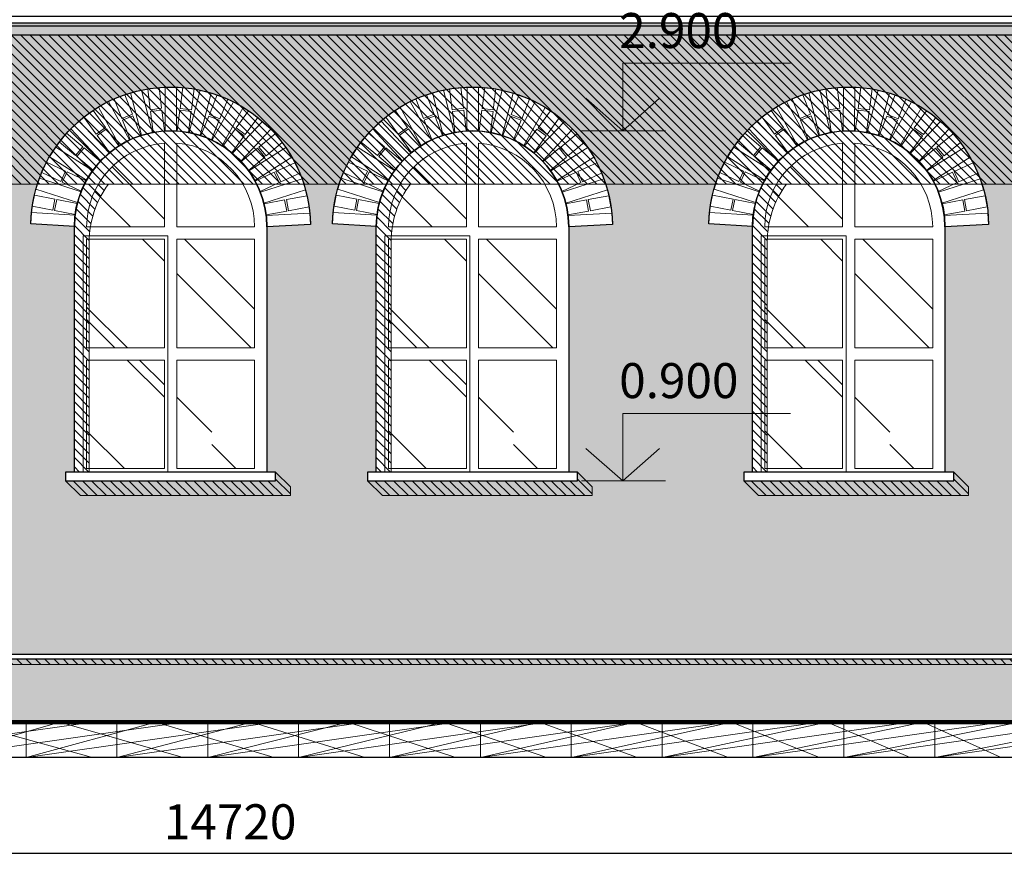
# Model space of a CAD drawing. Units: inches. Extents: x 1429185 to 1527331, y 5775212 to 5899844.
# Drawn here: x 1492666 to 1498293, y 5888448 to 5893331 of the extents above; entities that cross this region are included whole.
import ezdxf

# ---------------------------------------------------------------- set-up
doc = ezdxf.new("R2010")
doc.units = ezdxf.units.IN
doc.header["$MEASUREMENT"] = 0
doc.header["$PDMODE"] = 35
doc.header["$PDSIZE"] = 0.1
doc.layers.get('0').update_dxf_attribs({"linetype": 'CONTINUOUS', "lineweight": 0})
doc.layers.get('Defpoints').update_dxf_attribs({"color": 200, "linetype": 'CONTINUOUS'})
for name, color, linetype, lineweight in [('dim', 4, 'CONTINUOUS', 9), ('РАЗМЕРЫ', 7, 'CONTINUOUS', 15), ('тень', 7, 'CONTINUOUS', 0)]:
    doc.layers.add(name, color=color, linetype=linetype, lineweight=lineweight)
doc.layers.add('shtamp', color=7, linetype='CONTINUOUS')
doc.layers.add('сантехника', color=160, linetype='CONTINUOUS')
doc.styles.add('Arial', font='arial.ttf')
doc.styles.add('GOST 2.304', font='CS_Gost2304.shx', dxfattribs={"oblique": 15})
doc.dimstyles.new('Copy of ARKO_TICK', dxfattribs={"dimscale": 80, "dimtxt": 2.5, "dimasz": 1.5, "dimexe": 1.5, "dimexo": 1.5, "dimgap": 1, "dimtad": 1, "dimdec": 0, "dimzin": 0, "dimdsep": 46, "dimtxsty": 'GOST 2.304', "dimblk": 'dblk_0', "dimcen": 2, "dimdle": 1.5, "dimadec": 0, "dimazin": 0, "dimtfac": 1, "dimtdec": 0, "dimtix": 1, "dimtmove": 0, "dimatfit": 3, "dimldrblk": 'OBLIQUE', "dimfxl": 0, "dimtolj": 1, "dimtzin": 0, "dimarcsym": 0})
pattern_1 = [(135, (2985332.206674236, 44331.08934791014), (-848.5281374238572, 2262.741699796952), [15000, -2000, 5000, -1000]), (135, (2984745.308045852, 45625.09475748152), (1647.558800164656, 233.3452377915609), [3000, -330, 6000, -750]), (135, (2985579.694047652, 45285.68350251198), (-3203.19371877506, 4150.716805565034), [8000, -1400, 4000, -1000])]
pattern_2 = [(135, (2987057.206674236, 44331.08934791014), (-848.5281374238572, 2262.741699796952), [15000, -2000, 5000, -1000]), (135, (2986470.308045852, 45625.09475748152), (1647.558800164656, 233.3452377915609), [3000, -330, 6000, -750]), (135, (2987304.694047652, 45285.68350251198), (-3203.19371877506, 4150.716805565034), [8000, -1400, 4000, -1000])]
pattern_3 = [(135, (2989207.206674236, 44331.08934791014), (-848.5281374238572, 2262.741699796952), [15000, -2000, 5000, -1000]), (135, (2988620.308045852, 45625.09475748152), (1647.558800164656, 233.3452377915609), [3000, -330, 6000, -750]), (135, (2989454.694047652, 45285.68350251198), (-3203.19371877506, 4150.716805565034), [8000, -1400, 4000, -1000])]

# ---------------------------------------------------------------- blocks, each defined once
blk = doc.blocks.new('висота')
at = {"layer": 'РАЗМЕРЫ', "color": 7, "lineweight": 20}
for p, q in [((0.0131845420692116, 385.2221869840287), (-959.8127750586716, 385.2221869840287)), ((0.0131845420692116, 385.2221869840287), (0, 0)), ((0, 0), (-209.9868154579308, 185.2221869840287)), ((0, 0), (209.999493725365, 185.2078126117121))]:
    blk.add_line(p, q, dxfattribs=at)
blk.add_lwpolyline([(-245.3190834447742, 0), (235.2878092440078, 0)], dxfattribs=at)
at = {"layer": 'dim', "color": 7, "style": 'Arial', "flags": 4}
blk.add_attdef('0,000', (-779.9785319154615, 472.3578999257297), '', height=200, dxfattribs=at)
blk = doc.blocks.new('dblk_0')
at = {"color": 0, "linetype": 'ByBlock'}
for p, q in [((1, 1), (-1, -1)), ((0, 1), (0, -1)), ((-1, 0), (1, 0))]:
    blk.add_line(p, q, dxfattribs=at)
blk = doc.blocks.new('*D1011')
at = {"layer": 'Defpoints', "color": 0, "ltscale": 15}
for p in [(1486508.60333668, 5888912.000351103), (1501228.603336354, 5888912.000350297), (1501228.603336354, 5888568.435789812)]:
    blk.add_point(p, dxfattribs=at)
at = {"layer": 'dim', "color": 0, "lineweight": -2, "ltscale": 15}
for p, q in [((1486508.60333668, 5888792.000351103), (1486508.60333668, 5888448.435789812)), ((1501228.603336354, 5888792.000350297), (1501228.603336354, 5888448.435789812)), ((1486628.60333668, 5888568.435789812), (1501108.603336354, 5888568.435789812))]:
    blk.add_line(p, q, dxfattribs=at)
at = {"layer": 'dim', "color": 0, "lineweight": -2, "ltscale": 15, "xscale": 120, "yscale": 120, "zscale": 120, "rotation": 180}
blk.add_blockref('dblk_0', (1486508.60333668, 5888568.435789812), dxfattribs=at)
at = {"layer": 'dim', "color": 0, "lineweight": -2, "ltscale": 15, "xscale": 120, "yscale": 120, "zscale": 120}
blk.add_blockref('dblk_0', (1501228.603336354, 5888568.435789812), dxfattribs=at)
at = {"layer": 'dim', "color": 0, "ltscale": 15, "insert": (1493868.603336517, 5888748.435789812), "char_height": 200, "attachment_point": 5, "style": 'GOST 2.304'}
blk.add_mtext('\\A1;14720', dxfattribs=at)
blk = doc.blocks.new('_Oblique')
at = {"color": 0, "linetype": 'ByBlock', "lineweight": -2}
blk.add_line((-0.5, -0.5), (0.5, 0.5), dxfattribs=at)

msp = doc.modelspace()

# ---------------------------------------------------------------- hatches: boundary and pattern name
at = {"ltscale": 15}
h = msp.add_hatch(dxfattribs=at)
h.set_pattern_fill('AR-BRSTD,_O', color=1, scale=31.259302722876)
h.set_pattern_definition([(180, (2935474.308677902, 5093.555218335241), (0, 83.36856036191028), []), (90, (2935474.308677902, 5093.555218335241), (125.037210891504, 83.3685603619103), [83.36856036191028, -83.36856036191028])])
h.paths.add_polyline_path([(1486318.603336676, 5889706.701405792), (1501418.603337562, 5889706.701405792), (1501418.603337562, 5893295.807828042), (1486318.603336676, 5893295.807828042)])
edge = h.paths.add_edge_path(flags=16)
edge.add_line((1489408.178220529, 5892161.274593203), (1489158.603337561, 5892146.701405792))
edge.add_arc((1488608.60074671, 5892145.762935535), 550.0033915069565, 0.09776378076734664, 179.5858821490659)
edge.add_line((1488058.611721212, 5892149.738171431), (1487809.065088569, 5892164.81295095))
edge.add_arc((1488608.585532574, 5892146.718931833), 799.7251614832605, 1.0428883032574845, 178.7035553593148, ccw=False)
edge = h.paths.add_edge_path(flags=16)
edge.add_line((1488058.603337562, 5891496.701405792), (1488058.603337561, 5892146.701405792))
edge.add_arc((1488608.603337561, 5892146.701405792), 550, 0, 180, ccw=False)
edge.add_line((1489158.603337561, 5892146.701405792), (1489158.603337562, 5891496.701405792))
edge.add_line((1489158.603337562, 5891496.701405792), (1488058.603337562, 5891496.701405792))
h.paths.add_polyline_path([(1489208.60333756, 5891496.701405792), (1488008.60333756, 5891496.701405792), (1488008.60333756, 5891446.701405792), (1489208.60333756, 5891446.701405792)], flags=16)
edge = h.paths.add_edge_path(flags=16)
edge.add_line((1500553.178220529, 5892161.274593203), (1500303.603337561, 5892146.701405792))
edge.add_arc((1499753.60074671, 5892145.762935535), 550.0033915069565, 0.09776378076734664, 179.5858821490659)
edge.add_line((1499203.611721212, 5892149.738171431), (1498954.065088569, 5892164.81295095))
edge.add_arc((1499753.585532574, 5892146.718931833), 799.7251614832605, 1.0428883032574845, 178.7035553593148, ccw=False)
edge = h.paths.add_edge_path(flags=16)
edge.add_line((1498203.178220529, 5892161.274593203), (1497953.603337561, 5892146.701405792))
edge.add_arc((1497403.60074671, 5892145.762935535), 550.0033915069565, 0.09776378076734664, 179.5858821490659)
edge.add_line((1496853.611721212, 5892149.738171431), (1496604.065088569, 5892164.81295095))
edge.add_arc((1497403.585532574, 5892146.718931833), 799.7251614832605, 1.0428883032574845, 178.7035553593148, ccw=False)
edge = h.paths.add_edge_path(flags=16)
edge.add_line((1496053.178220529, 5892161.274593203), (1495803.603337561, 5892146.701405792))
edge.add_arc((1495253.60074671, 5892145.762935535), 550.0033915069565, 0.09776378076734664, 179.5858821490659)
edge.add_line((1494703.611721212, 5892149.738171431), (1494454.065088569, 5892164.81295095))
edge.add_arc((1495253.585532574, 5892146.718931833), 799.7251614832605, 1.0428883032574845, 178.7035553593148, ccw=False)
edge = h.paths.add_edge_path(flags=16)
edge.add_line((1494328.178220531, 5892161.274593203), (1494078.603337563, 5892146.701405792))
edge.add_arc((1493528.600746712, 5892145.762935535), 550.0033915069565, 0.09776378076734664, 179.5858821490659)
edge.add_line((1492978.611721213, 5892149.738171431), (1492729.065088571, 5892164.81295095))
edge.add_arc((1493528.585532576, 5892146.718931833), 799.7251614832605, 1.0428883032574845, 178.7035553593148, ccw=False)
edge = h.paths.add_edge_path(flags=16)
edge.add_line((1492603.178220529, 5892161.274593203), (1492353.603337561, 5892146.701405792))
edge.add_arc((1491803.60074671, 5892145.762935535), 550.0033915069565, 0.09776378076734664, 179.5858821490659)
edge.add_line((1491253.611721212, 5892149.738171431), (1491004.065088569, 5892164.81295095))
edge.add_arc((1491803.585532574, 5892146.718931833), 799.7251614832605, 1.0428883032574845, 178.7035553593148, ccw=False)
edge = h.paths.add_edge_path(flags=16)
edge.add_line((1494703.603337562, 5890746.701405792), (1494703.603337561, 5892146.701405792))
edge.add_arc((1495253.603337561, 5892146.701405792), 550, 0, 180, ccw=False)
edge.add_line((1495803.603337561, 5892146.701405792), (1495803.603337562, 5890746.701405792))
edge.add_line((1495803.603337562, 5890746.701405792), (1494703.603337562, 5890746.701405792))
edge = h.paths.add_edge_path(flags=16)
edge.add_line((1499203.603337562, 5891496.701405792), (1499203.603337561, 5892146.701405792))
edge.add_arc((1499753.603337561, 5892146.701405792), 550, 0, 180, ccw=False)
edge.add_line((1500303.603337561, 5892146.701405792), (1500303.603337562, 5891496.701405792))
edge.add_line((1500303.603337562, 5891496.701405792), (1499203.603337562, 5891496.701405792))
edge = h.paths.add_edge_path(flags=16)
edge.add_line((1496853.603337562, 5890746.701405792), (1496853.603337561, 5892146.701405792))
edge.add_arc((1497403.603337561, 5892146.701405792), 550, 0, 180, ccw=False)
edge.add_line((1497953.603337561, 5892146.701405792), (1497953.603337562, 5890746.701405792))
edge.add_line((1497953.603337562, 5890746.701405792), (1496853.603337562, 5890746.701405792))
edge = h.paths.add_edge_path(flags=16)
edge.add_line((1492978.603337562, 5890746.701405792), (1492978.603337561, 5892146.701405792))
edge.add_arc((1493528.603337561, 5892146.701405792), 550, 0, 180, ccw=False)
edge.add_line((1494078.603337561, 5892146.701405792), (1494078.603337562, 5890746.701405792))
edge.add_line((1494078.603337562, 5890746.701405792), (1492978.603337562, 5890746.701405792))
edge = h.paths.add_edge_path(flags=16)
edge.add_line((1491253.603337562, 5890746.701405792), (1491253.603337561, 5892146.701405792))
edge.add_arc((1491803.603337561, 5892146.701405792), 550, 0, 180, ccw=False)
edge.add_line((1492353.603337561, 5892146.701405792), (1492353.603337562, 5890746.701405792))
edge.add_line((1492353.603337562, 5890746.701405792), (1491253.603337562, 5890746.701405792))
h.paths.add_polyline_path([(1498003.60333756, 5890746.701405792), (1496803.60333756, 5890746.701405792), (1496803.60333756, 5890696.701405792), (1498003.60333756, 5890696.701405792)], flags=16)
h.paths.add_polyline_path([(1495853.60333756, 5890746.701405792), (1494653.60333756, 5890746.701405792), (1494653.60333756, 5890696.701405792), (1495853.60333756, 5890696.701405792)], flags=16)
h.paths.add_polyline_path([(1494128.60333756, 5890746.701405792), (1492928.60333756, 5890746.701405792), (1492928.60333756, 5890696.701405792), (1494128.60333756, 5890696.701405792)], flags=16)
h.paths.add_polyline_path([(1492403.60333756, 5890746.701405792), (1491203.60333756, 5890746.701405792), (1491203.60333756, 5890696.701405792), (1492403.60333756, 5890696.701405792)], flags=16)
h.paths.add_polyline_path([(1500353.60333756, 5891496.701405792), (1499153.60333756, 5891496.701405792), (1499153.60333756, 5891446.701405792), (1500353.60333756, 5891446.701405792)], flags=16)
h = msp.add_hatch(dxfattribs=at)
h.set_pattern_fill('AR-RROOF', color=1, scale=1000, angle=45, style=0)
h.set_pattern_definition(pattern_1)
h.paths.add_polyline_path([(1493493.603337561, 5892146.701405792), (1493493.603337561, 5892625.423663476, 0.3929957929291212), (1493048.603337561, 5892146.701405792)])
h = msp.add_hatch(dxfattribs=at)
h.set_pattern_fill('AR-RROOF', color=1, scale=1000, angle=45, style=0)
h.set_pattern_definition(pattern_2)
h.paths.add_polyline_path([(1495218.603337561, 5892146.701405792), (1495218.603337561, 5892625.423663476, 0.3929957929291212), (1494773.603337561, 5892146.701405792)])
h = msp.add_hatch(dxfattribs=at)
h.set_pattern_fill('AR-RROOF', color=1, scale=1000, angle=45, style=0)
h.set_pattern_definition(pattern_3)
h.paths.add_polyline_path([(1497368.603337561, 5892146.701405792), (1497368.603337561, 5892625.423663476, 0.3929957929291212), (1496923.603337561, 5892146.701405792)])
h = msp.add_hatch(dxfattribs=at)
h.set_pattern_fill('AR-RROOF', color=1, scale=1000, angle=45, style=0)
h.set_pattern_definition(pattern_1)
h.paths.add_polyline_path([(1493493.603337561, 5892076.701405792), (1493048.603337561, 5892076.701405792), (1493048.603337561, 5891456.701405794), (1493493.603337561, 5891456.701405793)])
h = msp.add_hatch(dxfattribs=at)
h.set_pattern_fill('AR-RROOF', color=1, scale=1000, angle=45, style=0)
h.set_pattern_definition(pattern_1)
h.paths.add_polyline_path([(1493563.603337561, 5891456.701405794), (1494008.603337561, 5891456.701405792), (1494008.603337561, 5892076.701405792), (1493563.603337561, 5892076.701405792)])
h = msp.add_hatch(dxfattribs=at)
h.set_pattern_fill('AR-RROOF', color=1, scale=1000, angle=45, style=0)
h.set_pattern_definition(pattern_2)
h.paths.add_polyline_path([(1495218.603337561, 5892076.701405794), (1494773.603337561, 5892076.701405792), (1494773.603337561, 5891456.701405794), (1495218.603337561, 5891456.701405793)])
h = msp.add_hatch(dxfattribs=at)
h.set_pattern_fill('AR-RROOF', color=1, scale=1000, angle=45, style=0)
h.set_pattern_definition(pattern_2)
h.paths.add_polyline_path([(1495288.603337561, 5891456.701405793), (1495733.603337561, 5891456.701405792), (1495733.603337561, 5892076.701405794), (1495288.603337561, 5892076.701405792)])
h = msp.add_hatch(dxfattribs=at)
h.set_pattern_fill('AR-RROOF', color=1, scale=1000, angle=45, style=0)
h.set_pattern_definition(pattern_3)
h.paths.add_polyline_path([(1497368.603337561, 5892076.701405792), (1496923.603337561, 5892076.701405792), (1496923.603337561, 5891456.701405795), (1497368.603337561, 5891456.701405792)])
h = msp.add_hatch(dxfattribs=at)
h.set_pattern_fill('AR-RROOF', color=1, scale=1000, angle=45, style=0)
h.set_pattern_definition(pattern_3)
h.paths.add_polyline_path([(1497438.603337561, 5891456.701405794), (1497883.603337561, 5891456.701405792), (1497883.603337561, 5892076.701405793), (1497438.603337561, 5892076.701405792)])
h = msp.add_hatch(dxfattribs=at)
h.set_pattern_fill('AR-RROOF', color=1, scale=1000, angle=45, style=0)
h.set_pattern_definition(pattern_1)
h.paths.add_polyline_path([(1493493.603337561, 5891386.701405793), (1493048.603337561, 5891386.701405792), (1493048.60333756, 5890766.701405792), (1493493.603337561, 5890766.701405792)])
h = msp.add_hatch(dxfattribs=at)
h.set_pattern_fill('AR-RROOF', color=1, scale=1000, angle=45, style=0)
h.set_pattern_definition(pattern_1)
h.paths.add_polyline_path([(1494008.60333756, 5891386.701405792), (1493563.603337561, 5891386.701405793), (1493563.603337561, 5890766.701405792), (1494008.60333756, 5890766.701405792)])
h = msp.add_hatch(dxfattribs=at)
h.set_pattern_fill('AR-RROOF', color=1, scale=1000, angle=45, style=0)
h.set_pattern_definition(pattern_2)
h.paths.add_polyline_path([(1495218.603337561, 5891386.701405794), (1494773.603337561, 5891386.701405792), (1494773.60333756, 5890766.701405792), (1495218.603337561, 5890766.701405792)])
h = msp.add_hatch(dxfattribs=at)
h.set_pattern_fill('AR-RROOF', color=1, scale=1000, angle=45, style=0)
h.set_pattern_definition(pattern_2)
h.paths.add_polyline_path([(1495733.60333756, 5891386.701405792), (1495288.603337561, 5891386.701405792), (1495288.603337561, 5890766.701405792), (1495733.60333756, 5890766.701405792)])
h = msp.add_hatch(dxfattribs=at)
h.set_pattern_fill('AR-RROOF', color=1, scale=1000, angle=45, style=0)
h.set_pattern_definition(pattern_3)
h.paths.add_polyline_path([(1497368.603337561, 5891386.701405792), (1496923.603337561, 5891386.701405792), (1496923.60333756, 5890766.701405793), (1497368.603337561, 5890766.701405792)])
h = msp.add_hatch(dxfattribs=at)
h.set_pattern_fill('AR-RROOF', color=1, scale=1000, angle=45, style=0)
h.set_pattern_definition(pattern_3)
h.paths.add_polyline_path([(1497883.60333756, 5891386.701405792), (1497438.603337561, 5891386.701405793), (1497438.603337561, 5890766.701405792), (1497883.603337561, 5890766.701405792)])
h = msp.add_hatch(dxfattribs=at)
h.set_pattern_fill('AR-SAND,_O', color=1, scale=40, angle=0.000124935543322)
h.set_pattern_definition([(142.4998750644567, (2935474.308677902, 5093.555218335241), (2.519902384767086, 77.07294526597025), [0, -60.8, 0, -68, 0, -65]), (172.4998750644567, (2935474.308677902, 5093.555218335241), (-70.7908220588312, 112.8859969714353), [0, -32.79999999999996, 0, -54.79999999999997, 0, -20.99999999999998]), (212.4998750644567, (2935523.508677901, 5093.555111052841), (-124.5656739761727, 0.2266337614883014), [0, -20, 0, -72, 0, -94]), (222.4998750644567, (2935523.508677901, 5093.555111052841), (-120.2449876304587, 35.10728479604796), [0, -10, 0, -47.2, 0, -54])])
h.paths.add_polyline_path([(1501418.603337562, 5889676.701405793), (1486318.603337566, 5889676.701405792), (1486318.603337566, 5889316.701405862), (1501418.603337562, 5889316.701405833)])
h = msp.add_hatch(dxfattribs=at)
h.set_pattern_fill('ANSI34', color=256, scale=500, angle=0.000124935543322, style=0)
h.set_pattern_definition([(45.00012493554332, (-1438982073.089649, -5837893316.238764), (-265.1656211464018, 265.1644647422481), []), (45.00012493554332, (-1438981984.701302, -5837893316.238571), (-265.1656211464018, 265.1644647422481), []), (45.00012493554332, (-1438981896.312954, -5837893316.238379), (-265.1656211464018, 265.1644647422481), []), (45.00012493554332, (-1438981807.924607, -5837893316.238186), (-265.1656211464018, 265.1644647422481), [])])
h.paths.add_polyline_path([(1479347.9024897, 5889316.701405862), (1506289.304185426, 5889316.701405898), (1506289.304185426, 5889116.701406851), (1479347.9024897, 5889116.701406816)])
at = {"layer": 'сантехника', "ltscale": 15}
h = msp.add_hatch(color=7, dxfattribs=at)
h.dxf.hatch_style = 1
h.paths.add_polyline_path([(1485518.603337566, 5893312.527522847), (1502218.603337562, 5893312.527522847), (1502218.603337562, 5893242.527523801), (1485518.603337566, 5893242.527523801)])
at = {"layer": 'тень', "ltscale": 15}
h = msp.add_hatch(dxfattribs=at)
h.set_pattern_fill('ANSI31,_O', color=5, scale=300, angle=270)
h.set_pattern_definition([(315, (52088.86471376661, 17180.88210828509), (26.51650429449554, 26.51650429449553), [])])
h.paths.add_polyline_path([(1486318.603336676, 5893242.527523801), (1501418.603345576, 5893242.527523801), (1501418.603345576, 5892391.840671132), (1486318.603336676, 5892391.840671132)])
h = msp.add_hatch(dxfattribs=at)
h.set_pattern_fill('ANSI31,_O', color=5, scale=300, angle=270)
h.set_pattern_definition([(315, (55283.86470574862, 17180.88210834749), (26.51650429449554, 26.51650429449553), [])])
edge = h.paths.add_edge_path()
edge.add_arc((1493528.603337563, 5892146.701405795), 549.9999999996317, 153.531370362492, 180)
edge.add_line((1492978.603337563, 5892146.701405795), (1492978.603337563, 5890746.701405794))
edge.add_line((1492978.603337563, 5890746.701405794), (1493063.456151304, 5890746.701405795))
edge.add_line((1493063.456151304, 5890746.701405795), (1493063.456151305, 5892061.848592052))
edge.add_arc((1493613.456151305, 5892061.848592053), 550, 143.1311337830164, 180.000000000097, ccw=False)
edge.add_line((1493173.450210773, 5892391.840671195), (1493036.722325603, 5892391.840671196))
edge.add_line((1493036.722325603, 5892391.840671196), (1493036.255147195, 5892391.840671195))
h = msp.add_hatch(dxfattribs=at)
h.set_pattern_fill('ANSI31,_O', color=5, scale=300, angle=270)
h.set_pattern_definition([(315, (57008.86470574862, 17180.88210834842), (26.51650429449554, 26.51650429449553), [])])
edge = h.paths.add_edge_path()
edge.add_arc((1495253.603337563, 5892146.701405795), 550.0000000000467, 153.5313703624052, 179.999999999903)
edge.add_line((1494703.603337563, 5892146.701405796), (1494703.603337563, 5890746.701405795))
edge.add_line((1494703.603337563, 5890746.701405795), (1494788.456151304, 5890746.701405796))
edge.add_line((1494788.456151304, 5890746.701405796), (1494788.456151305, 5892061.848592053))
edge.add_arc((1495338.456151305, 5892061.848592054), 550, 143.1311337830164, 180.000000000097, ccw=False)
edge.add_line((1494898.450210773, 5892391.840671196), (1494761.722325603, 5892391.840671197))
edge.add_line((1494761.722325603, 5892391.840671197), (1494761.255147195, 5892391.840671196))
h = msp.add_hatch(dxfattribs=at)
h.set_pattern_fill('ANSI31,_O', color=5, scale=300, angle=270)
h.set_pattern_definition([(315, (59158.86470574862, 17180.88210834935), (26.51650429449554, 26.51650429449553), [])])
edge = h.paths.add_edge_path()
edge.add_arc((1497403.603337563, 5892146.701405797), 549.9999999996317, 153.531370362492, 180)
edge.add_line((1496853.603337563, 5892146.701405797), (1496853.603337563, 5890746.701405796))
edge.add_line((1496853.603337563, 5890746.701405796), (1496938.456151304, 5890746.701405797))
edge.add_line((1496938.456151304, 5890746.701405797), (1496938.456151305, 5892061.848592054))
edge.add_arc((1497488.456151305, 5892061.848592055), 550, 143.1311337830164, 180.000000000097, ccw=False)
edge.add_line((1497048.450210773, 5892391.840671197), (1496911.722325603, 5892391.840671198))
edge.add_line((1496911.722325603, 5892391.840671198), (1496911.255147195, 5892391.840671197))
h = msp.add_hatch(dxfattribs=at)
h.set_pattern_fill('ANSI31,_O', color=5, scale=300, angle=270)
h.set_pattern_definition([(315, (46488.86470574886, 2395.825340054929), (26.51650429449554, 26.51650429449553), [])])
h.paths.add_polyline_path([(1492928.603337564, 5890696.701405795), (1493013.456151307, 5890611.848592052), (1494213.456151306, 5890611.848592052), (1494213.456151306, 5890661.848592052), (1494128.603337564, 5890746.701405795), (1494128.603337564, 5890696.701405795)])
h = msp.add_hatch(dxfattribs=at)
h.set_pattern_fill('ANSI31,_O', color=5, scale=300, angle=270)
h.set_pattern_definition([(315, (48213.86470574886, 2395.825340055861), (26.51650429449554, 26.51650429449553), [])])
h.paths.add_polyline_path([(1494653.603337564, 5890696.701405796), (1494738.456151307, 5890611.848592053), (1495938.456151306, 5890611.848592053), (1495938.456151306, 5890661.848592053), (1495853.603337564, 5890746.701405796), (1495853.603337564, 5890696.701405796)])
h = msp.add_hatch(dxfattribs=at)
h.set_pattern_fill('ANSI31,_O', color=5, scale=300, angle=270)
h.set_pattern_definition([(315, (50363.86470574886, 2395.825340056792), (26.51650429449554, 26.51650429449553), [])])
h.paths.add_polyline_path([(1496803.603337564, 5890696.701405797), (1496888.456151307, 5890611.848592054), (1498088.456151306, 5890611.848592054), (1498088.456151306, 5890661.848592054), (1498003.603337564, 5890746.701405797), (1498003.603337564, 5890696.701405797)])
h = msp.add_hatch(dxfattribs=at)
h.set_pattern_fill('ANSI31,_O', color=5, scale=300, angle=270)
h.set_pattern_definition([(315, (55818.86470573302, 17180.88099701796), (26.51650429449554, 26.51650429449553), [])])
h.paths.add_polyline_path([(1486318.603337566, 5889676.700294525), (1486318.603337566, 5889646.70029452), (1501418.603337562, 5889646.701405793), (1501418.603337562, 5889676.701405793)])

# ---------------------------------------------------------------- linework, layer by layer
at = {"color": 1, "lineweight": 30, "ltscale": 15}
for points in [[(1485568.603337566, 5893295.807828042), (1502168.603337562, 5893295.807828042), (1502168.603337562, 5893349.405598339), (1485568.603337566, 5893349.405598339)], [(1494128.60333756, 5890746.701405792), (1492928.60333756, 5890746.701405792), (1492928.60333756, 5890696.701405792), (1494128.60333756, 5890696.701405792)], [(1495853.60333756, 5890746.701405792), (1494653.60333756, 5890746.701405792), (1494653.60333756, 5890696.701405792), (1495853.60333756, 5890696.701405792)], [(1498003.60333756, 5890746.701405792), (1496803.60333756, 5890746.701405792), (1496803.60333756, 5890696.701405792), (1498003.60333756, 5890696.701405792)], [(1486288.603337566, 5889706.701405792), (1501448.603337562, 5889706.701405792), (1501448.603337562, 5889676.701405792), (1486288.603337566, 5889676.701405792)]]:
    msp.add_lwpolyline(points, close=True, dxfattribs=at)
at = {"color": 1, "ltscale": 15}
for points in [[(1486318.603336676, 5889706.701405792), (1501418.603337562, 5889706.701405792), (1501418.603337562, 5893295.807828042), (1486318.603336676, 5893295.807828042)], [(1493309.926043649, 5892790.397525569), (1493266.012608023, 5892902.067859951), (1493205.521681815, 5892878.280303403), (1493249.450495477, 5892766.570863214)], [(1493362.869520386, 5892929.047028363), (1493299.871882694, 5892913.037729651), (1493361.44610851, 5892670.739123144), (1493424.443746201, 5892686.748421856)], [(1493477.074090866, 5892824.572477772), (1493462.346199845, 5892943.65959981), (1493397.837659135, 5892935.681619142), (1493412.570707713, 5892816.552794013)], [(1493562.870210935, 5892945.674592264), (1493497.870458633, 5892945.854038188), (1493497.180282003, 5892695.854990878), (1493562.180034304, 5892695.675544954)], [(1493647.467369735, 5892816.056166249), (1493662.852562943, 5892935.060154583), (1493598.389055095, 5892943.394190585), (1493582.998474151, 5892824.348528273)], [(1493760.712827201, 5892911.984069995), (1493697.804543395, 5892928.34095933), (1493634.893430567, 5892686.38602162), (1493697.801714372, 5892670.029132284)], [(1493810.374777095, 5892765.384935031), (1493854.904119041, 5892876.81110393), (1493794.545455321, 5892900.932292002), (1493750.000519657, 5892789.4671028)], [(1495034.926043649, 5892790.397525603), (1494991.012608023, 5892902.067859985), (1494930.521681815, 5892878.280303436), (1494974.450495477, 5892766.570863248)], [(1495087.869520386, 5892929.047028396), (1495024.871882694, 5892913.037729684), (1495086.44610851, 5892670.739123178), (1495149.443746201, 5892686.74842189)], [(1495202.074090866, 5892824.572477805), (1495187.346199845, 5892943.659599843), (1495122.837659135, 5892935.681619176), (1495137.570707713, 5892816.552794047)], [(1495287.870210935, 5892945.674592298), (1495222.870458633, 5892945.854038222), (1495222.180282003, 5892695.854990912), (1495287.180034304, 5892695.675544987)], [(1495372.467369735, 5892816.056166283), (1495387.852562943, 5892935.060154617), (1495323.389055095, 5892943.394190619), (1495307.998474151, 5892824.348528307)], [(1495485.712827201, 5892911.984070028), (1495422.804543395, 5892928.340959364), (1495359.893430567, 5892686.386021653), (1495422.801714372, 5892670.029132318)], [(1495535.374777095, 5892765.384935064), (1495579.904119041, 5892876.811103963), (1495519.545455321, 5892900.932292036), (1495475.000519657, 5892789.467102833)], [(1497184.926043649, 5892790.397525603), (1497141.012608023, 5892902.067859985), (1497080.521681815, 5892878.280303436), (1497124.450495477, 5892766.570863248)], [(1497237.869520386, 5892929.047028396), (1497174.871882694, 5892913.037729684), (1497236.44610851, 5892670.739123178), (1497299.443746201, 5892686.74842189)], [(1497352.074090866, 5892824.572477805), (1497337.346199845, 5892943.659599843), (1497272.837659135, 5892935.681619176), (1497287.570707713, 5892816.552794047)], [(1497437.870210935, 5892945.674592298), (1497372.870458633, 5892945.854038222), (1497372.180282003, 5892695.854990912), (1497437.180034304, 5892695.675544987)], [(1497522.467369735, 5892816.056166283), (1497537.852562943, 5892935.060154617), (1497473.389055095, 5892943.394190619), (1497457.998474151, 5892824.348528307)], [(1497635.712827201, 5892911.984070028), (1497572.804543395, 5892928.340959364), (1497509.893430567, 5892686.386021653), (1497572.801714372, 5892670.029132318)], [(1497685.374777095, 5892765.384935064), (1497729.904119041, 5892876.811103963), (1497669.545455321, 5892900.932292036), (1497625.000519657, 5892789.467102833)], [(1493173.306487364, 5892863.148556353), (1493116.278457328, 5892831.958753689), (1493236.239236805, 5892612.620176629), (1493293.267266841, 5892643.809979293)], [(1493943.937549525, 5892830.097238145), (1493887.082599894, 5892861.601439493), (1493765.912594713, 5892642.928556298), (1493822.767544343, 5892611.424354951)], [(1494898.306487364, 5892863.148556386), (1494841.278457328, 5892831.958753723), (1494961.239236805, 5892612.620176663), (1495018.267266841, 5892643.809979326)], [(1495668.937549525, 5892830.097238178), (1495612.082599894, 5892861.601439526), (1495490.912594713, 5892642.928556331), (1495547.767544343, 5892611.424354984)], [(1497048.306487364, 5892863.148556386), (1496991.278457328, 5892831.958753723), (1497111.239236805, 5892612.620176663), (1497168.267266841, 5892643.809979326)], [(1497818.937549525, 5892830.097238178), (1497762.082599894, 5892861.601439526), (1497640.912594713, 5892642.928556331), (1497697.767544343, 5892611.424354984)], [(1493156.54995162, 5892715.683594876), (1493086.216571131, 5892812.904317969), (1493033.552883688, 5892774.80528878), (1493103.910894208, 5892677.550519987)], [(1493413.799554182, 5892806.616558803), (1493428.522200169, 5892687.571847183), (1493493.030740877, 5892695.549827852), (1493478.302860155, 5892814.636866615)], [(1493581.714784564, 5892814.419229465), (1493566.335070476, 5892695.457621943), (1493630.798578323, 5892687.123585942), (1493646.183760772, 5892806.127491058)], [(1493955.536658303, 5892675.749979293), (1494026.405760423, 5892772.580882284), (1493973.95323541, 5892810.970107592), (1493903.059315656, 5892714.10529541)], [(1494881.54995162, 5892715.683594909), (1494811.216571131, 5892812.904318002), (1494758.552883688, 5892774.805288814), (1494828.910894208, 5892677.550520021)], [(1495138.799554182, 5892806.616558837), (1495153.522200169, 5892687.571847216), (1495218.030740877, 5892695.549827886), (1495203.302860155, 5892814.636866649)], [(1495306.714784564, 5892814.419229498), (1495291.335070476, 5892695.457621977), (1495355.798578323, 5892687.123585976), (1495371.183760772, 5892806.127491091)], [(1495680.536658303, 5892675.749979327), (1495751.405760423, 5892772.580882317), (1495698.95323541, 5892810.970107625), (1495628.059315656, 5892714.105295444)], [(1497031.54995162, 5892715.683594909), (1496961.216571131, 5892812.904318002), (1496908.552883688, 5892774.805288814), (1496978.910894208, 5892677.550520021)], [(1497288.799554182, 5892806.616558837), (1497303.522200169, 5892687.571847216), (1497368.030740877, 5892695.549827886), (1497353.302860155, 5892814.636866649)], [(1497456.714784564, 5892814.419229498), (1497441.335070476, 5892695.457621977), (1497505.798578323, 5892687.123585976), (1497521.183760772, 5892806.127491091)], [(1497830.536658303, 5892675.749979327), (1497901.405760423, 5892772.580882317), (1497848.95323541, 5892810.970107625), (1497778.059315656, 5892714.105295444)], [(1493006.119496277, 5892752.129359308), (1492958.652610356, 5892707.723337858), (1493129.44500055, 5892525.158392011), (1493176.91188647, 5892569.564413461)], [(1493253.114487164, 5892757.253460212), (1493297.012283928, 5892645.622894913), (1493357.503210135, 5892669.410451462), (1493313.589805217, 5892781.080707755)], [(1493746.285138785, 5892780.170072157), (1493701.771655046, 5892668.783585387), (1493762.130318765, 5892644.662397317), (1493806.659629571, 5892756.088488296)], [(1494101.005170433, 5892705.171201772), (1494053.784191102, 5892749.838629627), (1493881.986391666, 5892568.219478355), (1493929.207370996, 5892523.552050502)], [(1494731.119496277, 5892752.129359341), (1494683.652610356, 5892707.723337892), (1494854.44500055, 5892525.158392045), (1494901.91188647, 5892569.564413494)], [(1494978.114487164, 5892757.253460245), (1495022.012283928, 5892645.622894946), (1495082.503210135, 5892669.410451495), (1495038.589805217, 5892781.080707788)], [(1495471.285138785, 5892780.17007219), (1495426.771655046, 5892668.783585421), (1495487.130318765, 5892644.66239735), (1495531.659629571, 5892756.088488329)], [(1495826.005170433, 5892705.171201806), (1495778.784191102, 5892749.83862966), (1495606.986391666, 5892568.219478388), (1495654.207370996, 5892523.552050536)], [(1496881.119496277, 5892752.129359341), (1496833.652610356, 5892707.723337892), (1497004.44500055, 5892525.158392045), (1497051.91188647, 5892569.564413494)], [(1497128.114487164, 5892757.253460245), (1497172.012283928, 5892645.622894946), (1497232.503210135, 5892669.410451495), (1497188.589805217, 5892781.080707788)], [(1497621.285138785, 5892780.17007219), (1497576.771655046, 5892668.783585421), (1497637.130318765, 5892644.66239735), (1497681.659629571, 5892756.088488329)], [(1497976.005170433, 5892705.171201806), (1497928.784191102, 5892749.83862966), (1497756.986391666, 5892568.219478388), (1497804.207370996, 5892523.552050536)], [(1493026.605202033, 5892605.136052611), (1492934.281363377, 5892681.784354781), (1492892.761591665, 5892631.773270438), (1492985.117761184, 5892555.098126819)], [(1493109.779278629, 5892669.438744714), (1493180.087611336, 5892572.252644776), (1493232.751298777, 5892610.351673963), (1493162.417967472, 5892707.572329069)], [(1493897.146232397, 5892706.026045436), (1493826.302368843, 5892609.22962677), (1493878.754893857, 5892570.840401463), (1493949.623946419, 5892667.671236742)], [(1494073.8109443, 5892552.796368861), (1494166.556580986, 5892628.933746574), (1494125.313572963, 5892679.173315533), (1494032.535457705, 5892603.00927529)], [(1494751.605202033, 5892605.136052645), (1494659.281363377, 5892681.784354814), (1494617.761591665, 5892631.773270472), (1494710.117761184, 5892555.098126853)], [(1494834.779278629, 5892669.438744747), (1494905.087611336, 5892572.25264481), (1494957.751298777, 5892610.351673997), (1494887.417967472, 5892707.572329103)], [(1495622.146232397, 5892706.02604547), (1495551.302368843, 5892609.229626804), (1495603.754893857, 5892570.840401497), (1495674.623946419, 5892667.671236776)], [(1495798.8109443, 5892552.796368894), (1495891.556580986, 5892628.933746608), (1495850.313572963, 5892679.173315567), (1495757.535457705, 5892603.009275324)], [(1496901.605202033, 5892605.136052645), (1496809.281363377, 5892681.784354814), (1496767.761591665, 5892631.773270472), (1496860.117761184, 5892555.098126853)], [(1496984.779278629, 5892669.438744747), (1497055.087611336, 5892572.25264481), (1497107.751298777, 5892610.351673997), (1497037.417967472, 5892707.572329103)], [(1497772.146232397, 5892706.02604547), (1497701.302368843, 5892609.229626804), (1497753.754893857, 5892570.840401497), (1497824.623946419, 5892667.671236776)], [(1497948.8109443, 5892552.796368894), (1498041.556580986, 5892628.933746608), (1498000.313572963, 5892679.173315567), (1497907.535457705, 5892603.009275324)], [(1492871.837723281, 5892602.981253245), (1492836.921371979, 5892548.155635037), (1493047.789134315, 5892413.861976187), (1493082.705485615, 5892468.687594394)], [(1492992.820956632, 5892548.70284624), (1493085.111916059, 5892472.081840781), (1493126.631687769, 5892522.092925124), (1493034.307913675, 5892598.741173694)], [(1494024.797068826, 5892596.656624557), (1493932.084461584, 5892520.546361597), (1493973.327469607, 5892470.306792638), (1494066.073041437, 5892546.44411711)], [(1494222.023815932, 5892545.073607965), (1494187.410710591, 5892600.091177328), (1493975.804674579, 5892466.963849094), (1494010.41777992, 5892411.946279731)], [(1494596.837723281, 5892602.981253278), (1494561.921371979, 5892548.155635071), (1494772.789134315, 5892413.86197622), (1494807.705485615, 5892468.687594428)], [(1494717.820956632, 5892548.702846274), (1494810.111916059, 5892472.081840815), (1494851.631687769, 5892522.092925157), (1494759.307913675, 5892598.741173727)], [(1495749.797068826, 5892596.65662459), (1495657.084461584, 5892520.546361631), (1495698.327469607, 5892470.306792672), (1495791.073041437, 5892546.444117144)], [(1495947.023815932, 5892545.073607999), (1495912.410710591, 5892600.091177362), (1495700.804674579, 5892466.963849127), (1495735.41777992, 5892411.946279764)], [(1496746.837723281, 5892602.981253278), (1496711.921371979, 5892548.155635071), (1496922.789134315, 5892413.86197622), (1496957.705485615, 5892468.687594428)], [(1496867.820956632, 5892548.702846274), (1496960.111916059, 5892472.081840815), (1497001.631687769, 5892522.092925157), (1496909.307913675, 5892598.741173727)], [(1497899.797068826, 5892596.65662459), (1497807.084461584, 5892520.546361631), (1497848.327469607, 5892470.306792672), (1497941.073041437, 5892546.444117144)], [(1498097.023815932, 5892545.073607999), (1498062.410710591, 5892600.091177362), (1497850.804674579, 5892466.963849127), (1497885.41777992, 5892411.946279764)], [(1492928.275512713, 5892465.717010713), (1492819.775627372, 5892516.965701338), (1492792.014621909, 5892458.192181997), (1492900.552502799, 5892406.925544607)], [(1494157.74890487, 5892404.267530513), (1494266.530100457, 5892454.916369553), (1494239.094029796, 5892513.842272404), (1494130.274740148, 5892463.175696659)], [(1494653.275512713, 5892465.717010747), (1494544.775627372, 5892516.965701371), (1494517.014621909, 5892458.192182031), (1494625.552502799, 5892406.92554464)], [(1495882.74890487, 5892404.267530547), (1495991.530100457, 5892454.916369586), (1495964.094029796, 5892513.842272437), (1495855.274740148, 5892463.175696692)], [(1496803.275512713, 5892465.717010747), (1496694.775627372, 5892516.965701371), (1496667.014621909, 5892458.192182031), (1496775.552502799, 5892406.92554464)], [(1498032.74890487, 5892404.267530547), (1498141.530100457, 5892454.916369586), (1498114.094029796, 5892513.842272437), (1498005.274740148, 5892463.175696692)], [(1492909.60537403, 5892402.649523526), (1493018.066619375, 5892351.419084067), (1493045.827624836, 5892410.192603406), (1492937.32781537, 5892461.441258192)], [(1494121.198397323, 5892458.949725209), (1494012.455941912, 5892408.318923706), (1494039.892012573, 5892349.393020856), (1494148.67313209, 5892400.041824478)], [(1494634.60537403, 5892402.64952356), (1494743.066619375, 5892351.4190841), (1494770.827624836, 5892410.19260344), (1494662.32781537, 5892461.441258226)], [(1495846.198397323, 5892458.949725242), (1495737.455941912, 5892408.31892374), (1495764.892012573, 5892349.39302089), (1495873.67313209, 5892400.041824511)], [(1496784.60537403, 5892402.64952356), (1496893.066619375, 5892351.4190841), (1496920.827624836, 5892410.19260344), (1496812.32781537, 5892461.441258226)], [(1497996.198397323, 5892458.949725242), (1497887.455941912, 5892408.31892374), (1497914.892012573, 5892349.39302089), (1498023.67313209, 5892400.041824511)], [(1492778.918025174, 5892425.097353452), (1492758.751185883, 5892363.304970482), (1492996.414197303, 5892285.74020398), (1493016.581036594, 5892347.53258695)], [(1494299.371920323, 5892359.887153685), (1494279.546568405, 5892421.789943779), (1494041.458914201, 5892345.538590248), (1494061.284266119, 5892283.635800155)], [(1494503.918025174, 5892425.097353485), (1494483.751185883, 5892363.304970516), (1494721.414197303, 5892285.740204014), (1494741.581036594, 5892347.532586983)], [(1496024.371920323, 5892359.887153719), (1496004.546568405, 5892421.789943812), (1495766.458914201, 5892345.538590281), (1495786.284266119, 5892283.635800188)], [(1496653.918025174, 5892425.097353485), (1496633.751185883, 5892363.304970516), (1496871.414197303, 5892285.740204014), (1496891.581036594, 5892347.532586983)], [(1498174.371920323, 5892359.887153719), (1498154.546568405, 5892421.789943812), (1497916.458914201, 5892345.538590281), (1497936.284266119, 5892283.635800188)], [(1492867.753534256, 5892306.20686317), (1492749.910755923, 5892328.828379578), (1492737.656861571, 5892264.993889894), (1492855.540907238, 5892242.364451663)], [(1492865.373318529, 5892240.476987225), (1492983.174129587, 5892217.863527004), (1492995.428023938, 5892281.698016688), (1492877.585328014, 5892304.319517276)], [(1494180.27901245, 5892301.577913308), (1494062.35513925, 5892279.615222239), (1494074.256391574, 5892215.714047031), (1494192.222193396, 5892237.684547081)], [(1494202.064258065, 5892239.517579018), (1494320.030142378, 5892261.488094431), (1494308.128890054, 5892325.389269642), (1494190.121695297, 5892303.411060378)], [(1494592.753534256, 5892306.206863204), (1494474.910755923, 5892328.828379611), (1494462.656861571, 5892264.993889928), (1494580.540907238, 5892242.364451696)], [(1494590.373318529, 5892240.476987259), (1494708.174129587, 5892217.863527037), (1494720.428023938, 5892281.698016722), (1494602.585328014, 5892304.31951731)], [(1495905.27901245, 5892301.577913341), (1495787.35513925, 5892279.615222272), (1495799.256391574, 5892215.714047064), (1495917.222193396, 5892237.684547114)], [(1495927.064258065, 5892239.517579052), (1496045.030142378, 5892261.488094465), (1496033.128890054, 5892325.389269675), (1495915.121695297, 5892303.411060411)], [(1496742.753534256, 5892306.206863204), (1496624.910755923, 5892328.828379611), (1496612.656861571, 5892264.993889928), (1496730.540907238, 5892242.364451696)], [(1496740.373318529, 5892240.476987259), (1496858.174129587, 5892217.863527037), (1496870.428023938, 5892281.698016722), (1496752.585328014, 5892304.31951731)], [(1498055.27901245, 5892301.577913341), (1497937.35513925, 5892279.615222272), (1497949.256391574, 5892215.714047064), (1498067.222193396, 5892237.684547114)], [(1498077.064258065, 5892239.517579052), (1498195.030142378, 5892261.488094465), (1498183.128890054, 5892325.389269675), (1498065.121695297, 5892303.411060411)], [(1492733.212339739, 5892229.680510729), (1492729.065088569, 5892164.812950979), (1492978.555702987, 5892148.861984944), (1492982.702954156, 5892213.729544693)], [(1494328.178220529, 5892161.274593232), (1494324.389191803, 5892226.164062805), (1494074.814308835, 5892211.590875393), (1494078.603337561, 5892146.701405821)], [(1494458.212339739, 5892229.680510762), (1494454.065088569, 5892164.812951013), (1494703.555702987, 5892148.861984977), (1494707.702954156, 5892213.729544726)], [(1496053.178220529, 5892161.274593266), (1496049.389191803, 5892226.164062838), (1495799.814308835, 5892211.590875426), (1495803.603337561, 5892146.701405855)], [(1496608.212339739, 5892229.680510762), (1496604.065088569, 5892164.812951013), (1496853.555702987, 5892148.861984977), (1496857.702954156, 5892213.729544726)], [(1498203.178220529, 5892161.274593266), (1498199.389191803, 5892226.164062838), (1497949.814308835, 5892211.590875426), (1497953.603337561, 5892146.701405855)], [(1493028.603337561, 5892096.701405792), (1493513.603337561, 5892096.701405793), (1493513.603337561, 5890746.701405792), (1493028.603337561, 5890746.701405793)], [(1493048.603337561, 5892076.701405792), (1493493.603337561, 5892076.701405793), (1493493.603337561, 5891456.701405793), (1493048.603337561, 5891456.701405794)], [(1493563.603337561, 5892076.701405792), (1494008.603337561, 5892076.701405793), (1494008.603337561, 5891456.701405792), (1493563.603337561, 5891456.701405793)], [(1494753.603337561, 5892096.701405792), (1495238.603337561, 5892096.701405793), (1495238.603337561, 5890746.701405792), (1494753.603337561, 5890746.701405793)], [(1494773.603337561, 5892076.701405792), (1495218.603337561, 5892076.701405793), (1495218.603337561, 5891456.701405793), (1494773.603337561, 5891456.701405794)], [(1495288.603337561, 5892076.701405792), (1495733.603337561, 5892076.701405793), (1495733.603337561, 5891456.701405792), (1495288.603337561, 5891456.701405793)], [(1496903.603337561, 5892096.701405792), (1497388.603337561, 5892096.701405793), (1497388.603337561, 5890746.701405792), (1496903.603337561, 5890746.701405793)], [(1496923.603337561, 5892076.701405792), (1497368.603337561, 5892076.701405793), (1497368.603337561, 5891456.701405793), (1496923.603337561, 5891456.701405794)], [(1497438.603337561, 5892076.701405792), (1497883.603337561, 5892076.701405793), (1497883.603337561, 5891456.701405792), (1497438.603337561, 5891456.701405793)], [(1493048.603337561, 5891386.701405792), (1493493.603337561, 5891386.701405793), (1493493.603337561, 5890766.701405792), (1493048.60333756, 5890766.701405792)], [(1493563.603337561, 5891386.701405792), (1494008.60333756, 5891386.701405792), (1494008.60333756, 5890766.701405792), (1493563.603337561, 5890766.701405792)], [(1494773.603337561, 5891386.701405792), (1495218.603337561, 5891386.701405793), (1495218.603337561, 5890766.701405792), (1494773.60333756, 5890766.701405792)], [(1495288.603337561, 5891386.701405792), (1495733.60333756, 5891386.701405792), (1495733.60333756, 5890766.701405792), (1495288.603337561, 5890766.701405792)], [(1496923.603337561, 5891386.701405792), (1497368.603337561, 5891386.701405793), (1497368.603337561, 5890766.701405792), (1496923.60333756, 5890766.701405792)], [(1497438.603337561, 5891386.701405792), (1497883.60333756, 5891386.701405792), (1497883.60333756, 5890766.701405792), (1497438.603337561, 5890766.701405792)], [(1501418.603337562, 5889676.701405793), (1486318.603337566, 5889676.701405792), (1486318.603337566, 5889316.701405862), (1501418.603337562, 5889316.701405833)]]:
    msp.add_lwpolyline(points, close=True, dxfattribs=at)
at = {"color": 1, "lineweight": 30, "ltscale": 15}
for points in [[(1492978.603337562, 5890746.701405792), (1492978.603337561, 5892146.701405792, -1), (1494078.603337561, 5892146.701405792), (1494078.603337562, 5890746.701405792)], [(1494703.603337562, 5890746.701405792), (1494703.603337561, 5892146.701405792, -1), (1495803.603337561, 5892146.701405792), (1495803.603337562, 5890746.701405792)], [(1496853.603337562, 5890746.701405792), (1496853.603337561, 5892146.701405792, -1), (1497953.603337561, 5892146.701405792), (1497953.603337562, 5890746.701405792)]]:
    msp.add_lwpolyline(points, format="xyb", close=True, dxfattribs=at)
at = {"color": 1, "ltscale": 15}
for points in [[(1493493.603337561, 5892625.423663476), (1493493.603337561, 5892146.701405792), (1493048.603337561, 5892146.701405792, -0.3929957929291212)], [(1493563.603337561, 5892625.423663475, -0.3929957929280012), (1494008.603337561, 5892146.701405792), (1493563.603337561, 5892146.701405792)], [(1495218.603337561, 5892625.423663476), (1495218.603337561, 5892146.701405792), (1494773.603337561, 5892146.701405792, -0.3929957929291212)], [(1495288.603337561, 5892625.423663475, -0.3929957929280012), (1495733.603337561, 5892146.701405792), (1495288.603337561, 5892146.701405792)], [(1497368.603337561, 5892625.423663476), (1497368.603337561, 5892146.701405792), (1496923.603337561, 5892146.701405792, -0.3929957929291212)], [(1497438.603337561, 5892625.423663475, -0.3929957929280012), (1497883.603337561, 5892146.701405792), (1497438.603337561, 5892146.701405792)]]:
    msp.add_lwpolyline(points, format="xyb", close=True, dxfattribs=at)
at = {"color": 1, "lineweight": 120, "ltscale": 15}
msp.add_lwpolyline([(1479347.9024897, 5889316.701405862), (1506289.304185426, 5889316.701405827)], dxfattribs=at)
at = {"layer": 'Defpoints', "ltscale": 15}
for points in [[(1494328.178220531, 5892161.274593203), (1494078.603337563, 5892146.701405792, 0.9955429375327954), (1492978.611721213, 5892149.738171431), (1492729.065088571, 5892164.81295095, -0.9797910452312747), (1494328.178220531, 5892161.274593203)], [(1496053.178220529, 5892161.274593203), (1495803.603337561, 5892146.701405792, 0.9955429375327954), (1494703.611721212, 5892149.738171431), (1494454.065088569, 5892164.81295095, -0.9797910452312747), (1496053.178220529, 5892161.274593203)], [(1498203.178220529, 5892161.274593203), (1497953.603337561, 5892146.701405792, 0.9955429375327954), (1496853.611721212, 5892149.738171431), (1496604.065088569, 5892164.81295095, -0.9797910452312747), (1498203.178220529, 5892161.274593203)]]:
    msp.add_lwpolyline(points, format="xyb", close=True, dxfattribs=at)
msp.add_lwpolyline([(1479347.9024897, 5889316.701405862), (1506289.304185426, 5889316.701405898), (1506289.304185426, 5889116.701406851), (1479347.9024897, 5889116.701406816)], close=True, dxfattribs=at)
at = {"layer": 'сантехника', "color": 1, "ltscale": 15}
msp.add_lwpolyline([(1485518.603337566, 5893312.527522847), (1502218.603337562, 5893312.527522847), (1502218.603337562, 5893242.527523801), (1485518.603337566, 5893242.527523801)], close=True, dxfattribs=at)
at = {"layer": 'тень', "color": 5, "ltscale": 15}
for points in [[(1486318.603336676, 5893242.527523801), (1501418.603345576, 5893242.527523801), (1501418.603345576, 5892391.840671132), (1486318.603336676, 5892391.840671132)], [(1492928.603337564, 5890696.701405795), (1493013.456151307, 5890611.848592052), (1494213.456151306, 5890611.848592052), (1494213.456151306, 5890661.848592052), (1494128.603337564, 5890746.701405795), (1494128.603337564, 5890696.701405795)], [(1494653.603337564, 5890696.701405796), (1494738.456151307, 5890611.848592053), (1495938.456151306, 5890611.848592053), (1495938.456151306, 5890661.848592053), (1495853.603337564, 5890746.701405796), (1495853.603337564, 5890696.701405796)], [(1496803.603337564, 5890696.701405797), (1496888.456151307, 5890611.848592054), (1498088.456151306, 5890611.848592054), (1498088.456151306, 5890661.848592054), (1498003.603337564, 5890746.701405797), (1498003.603337564, 5890696.701405797)], [(1486318.603337566, 5889676.700294525), (1486318.603337566, 5889646.70029452), (1501418.603337562, 5889646.701405793), (1501418.603337562, 5889676.701405793)]]:
    msp.add_lwpolyline(points, close=True, dxfattribs=at)
for points in [[(1493036.255147195, 5892391.840671195, 0.1160074203855058), (1492978.603337563, 5892146.701405795), (1492978.603337563, 5890746.701405794), (1493063.456151304, 5890746.701405795), (1493063.456151305, 5892061.848592052, -0.162273041199576), (1493173.450210773, 5892391.840671195), (1493036.722325603, 5892391.840671196)], [(1494761.255147195, 5892391.840671196, 0.1160074203855058), (1494703.603337563, 5892146.701405796), (1494703.603337563, 5890746.701405795), (1494788.456151304, 5890746.701405796), (1494788.456151305, 5892061.848592053, -0.162273041199576), (1494898.450210773, 5892391.840671196), (1494761.722325603, 5892391.840671197)], [(1496911.255147195, 5892391.840671197, 0.1160074203855058), (1496853.603337563, 5892146.701405797), (1496853.603337563, 5890746.701405796), (1496938.456151304, 5890746.701405797), (1496938.456151305, 5892061.848592054, -0.162273041199576), (1497048.450210773, 5892391.840671197), (1496911.722325603, 5892391.840671198)]]:
    msp.add_lwpolyline(points, format="xyb", close=True, dxfattribs=at)

# ---------------------------------------------------------------- block references
at = {"layer": 'shtamp', "color": 1, "ltscale": 15}
ref = msp.add_blockref('висота', (1496111.886170119, 5892696.7014058), dxfattribs=dict(at, xscale=-0.9999999310821295, yscale=1.000000163912773))
ref.add_attrib('0,000', '2.900', (1496091.864701951, 5893169.059305682), dxfattribs={"layer": 'dim', "color": 7, "height": 200, "style": 'GOST 2.304', "oblique": 15, "flags": 4})
ref = msp.add_blockref('висота', (1496111.886170119, 5890696.701405805), dxfattribs=dict(at, xscale=-0.9999999310821295, yscale=1.000000163912773))
ref.add_attrib('0,000', '0.900', (1496091.864701951, 5891169.059305687), dxfattribs={"layer": 'dim', "color": 7, "height": 200, "style": 'GOST 2.304', "oblique": 15, "flags": 4})

# ---------------------------------------------------------------- dimensions: what is measured, and where the dimension line sits
at = {"layer": 'dim', "ltscale": 15}
dim = msp.add_linear_dim(base=(1501228.603336354, 5888568.435789812), p1=(1486508.60333668, 5888912.000351103), p2=(1501228.603336354, 5888912.000350297), dimstyle='Copy of ARKO_TICK', dxfattribs=at)
dim.commit()
dim.dimension.update_dxf_attribs({"geometry": '*D1011', "text_midpoint": (1493868.603336517, 5888748.435789812)})

doc.saveas('drawing.dxf')
